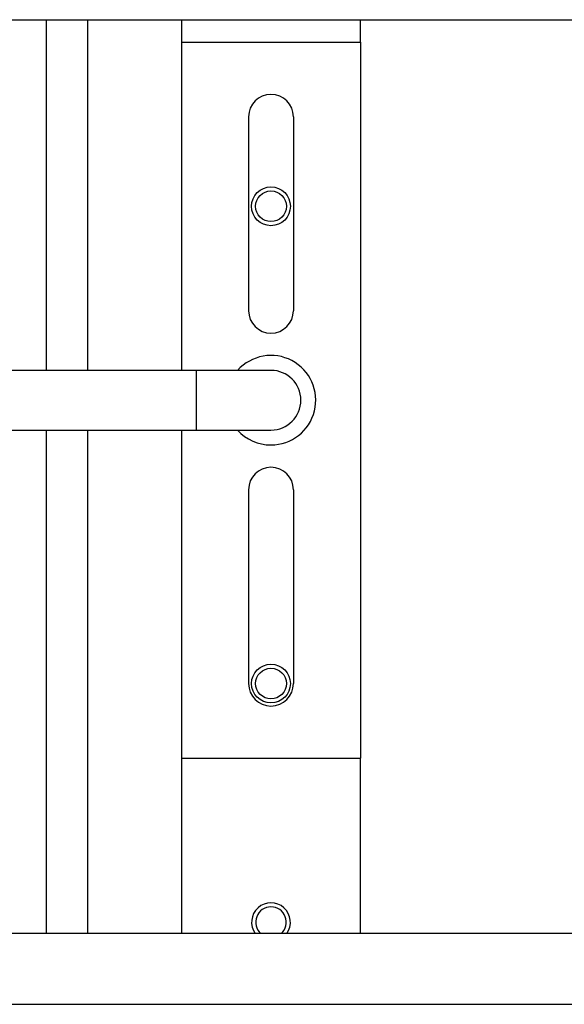
# Model space of a CAD drawing. Extents: x 0 to 396, y 0 to 306.
# Drawn here: x 160 to 164, y 70 to 78 of the extents above; entities that cross this region are included whole.
import ezdxf

# ---------------------------------------------------------------- set-up
doc = ezdxf.new("R2010")
doc.units = 0
doc.header["$LTSCALE"] = 8
doc.header["$MEASUREMENT"] = 0
doc.layers.add('7', color=7, linetype='Continuous')

msp = doc.modelspace()

# ---------------------------------------------------------------- linework, layer by layer
at = {"layer": '7'}
for p, q in [((146.6235, 77.9225), (165.7187, 77.9225)), ((159.9134, 74.9835), (159.9134, 77.9225)), ((160.2577, 77.9225), (160.2577, 74.9835)), ((161.0454, 77.9225), (161.0454, 77.7335)), ((162.5454, 77.7335), (162.5454, 77.9225)), ((161.0454, 77.7335), (161.0454, 74.9835)), ((161.0454, 77.7335), (162.5454, 77.7335)), ((162.5454, 77.7335), (162.5454, 71.7335)), ((161.6074, 77.1085), (161.6074, 75.4835)), ((161.9834, 77.1085), (161.9834, 75.4835)), ((161.1704, 74.9835), (155.2402, 74.9835)), ((161.7954, 74.9835), (161.1704, 74.9835)), ((161.1704, 74.4835), (161.1704, 74.9835)), ((155.2402, 74.4835), (161.1704, 74.4835)), ((159.9134, 70.263), (159.9134, 74.4835)), ((160.2577, 74.4835), (160.2577, 70.263)), ((161.0454, 74.4835), (161.0454, 71.7335)), ((161.1704, 74.4835), (161.7954, 74.4835)), ((161.6074, 73.9835), (161.6074, 72.3585)), ((161.9834, 73.9835), (161.9834, 72.3585)), ((161.0454, 71.7335), (162.5454, 71.7335)), ((161.0454, 71.7335), (161.0454, 70.263)), ((162.5454, 70.263), (162.5454, 71.7335)), ((165.2161, 70.263), (124.0461, 70.263)), ((123.9411, 69.6704), (165.3211, 69.6704))]:
    msp.add_line(p, q, dxfattribs=at)
for centre, radius in [((161.7954, 76.3585), 0.1625), ((161.7954, 76.3585), 0.1285), ((161.7954, 72.3585), 0.1625), ((161.7954, 72.3585), 0.1285)]:
    msp.add_circle(centre, radius, dxfattribs=at)
for centre, radius, start, end in [((161.7954, 77.1085), 0.188, 0, 180), ((161.7954, 75.4835), 0.188, 180, 0), ((161.7954, 74.7335), 0.375, 270, 138.18969), ((161.7954, 74.7335), 0.25, 270, 90), ((161.7954, 74.7335), 0.375, 221.81031, 270), ((161.7954, 73.9835), 0.188, 0, 180), ((161.7954, 72.3585), 0.188, 180, 0), ((161.7954, 70.3585), 0.1625, 324.01013, 215.98987), ((161.7954, 70.3585), 0.1285, 312.0015, 227.9985)]:
    msp.add_arc(centre, radius, start, end, dxfattribs=at)

doc.saveas('drawing.dxf')
